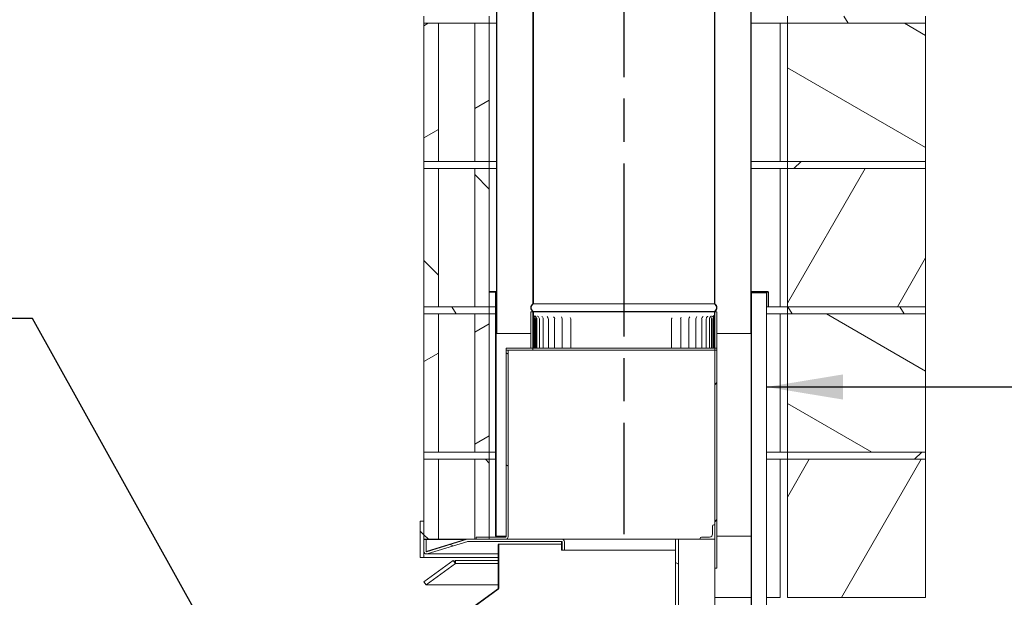
# Model space of a CAD drawing. Units: millimetres. Extents: x 348 to 12120, y 168 to 8672.
# Drawn here: x 7645 to 8999, y 1331 to 2126 of the extents above; entities that cross this region are included whole.
import ezdxf

# ---------------------------------------------------------------- set-up
doc = ezdxf.new("R2010")
doc.units = ezdxf.units.MM
doc.header["$LTSCALE"] = 42
doc.linetypes.add('CHAIN', pattern=[0.3543, 0.2362, -0.0295, 0.0591, -0.0295])
for name, color, linetype, lineweight in [('Centerline(ISO)', 7, 'Continuous', 25), ('Hatch', 179, 'Continuous', 9), ('Internal Detail', 8, 'Continuous', 25), ('Symbols(ISO)', 7, 'Continuous', 25), ('Visible Edges(ISO)', 7, 'Continuous', 18)]:
    doc.layers.add(name, color=color, linetype=linetype, lineweight=lineweight)
doc.styles.add('warmington~0', font='ARIALN.TTF')
doc.dimstyles.new('warmington$7', dxfattribs={"dimscale": 42, "dimtxt": 2, "dimasz": 2.5, "dimexe": 1.6, "dimexo": 1, "dimgap": 0.5, "dimtad": 1, "dimdec": 0, "dimrnd": 1e-08, "dimzin": 0, "dimdsep": 46, "dimtxsty": 'warmington~0', "dimblk": 'OBLIQUE', "dimcen": 0.09, "dimclrd": 7, "dimclre": 8, "dimclrt": 8, "dimadec": 0, "dimazin": 0, "dimtfac": 1.75, "dimtdec": 1, "dimtmove": 0, "dimatfit": 3, "dimfxl": 0, "dimtolj": 1, "dimtzin": 0, "dimlwd": 25, "dimlwe": 25, "dimarcsym": 0})
pattern_1 = [(45, (0, 0), (-94.2927, 94.2927), [])]
pattern_2 = [(135, (0, 0), (-94.2927, -94.2927), [])]
pattern_3 = [(60, (0, 0), (-115.4845, 66.675), [])]
pattern_4 = [(120, (0, 0), (-115.4845, -66.675), [])]
pattern_5 = [(30, (0, 0), (-66.675, 115.4845), [])]
pattern_6 = [(150, (0, 0), (-66.675, -115.4845), [])]

# ---------------------------------------------------------------- blocks, each defined once
blk = doc.blocks.new('_Oblique')
at = {"color": 0, "linetype": 'ByBlock', "lineweight": -2}
blk.add_line((-0.5, -0.5), (0.5, 0.5), dxfattribs=at)

msp = doc.modelspace()

# ---------------------------------------------------------------- hatches: boundary and pattern name
at = {"layer": 'Hatch'}
h = msp.add_hatch(dxfattribs=at)
h.set_pattern_fill('ANSI31', color=256, scale=1066.8, angle=15, style=0)
h.set_pattern_definition(pattern_3)
edge = h.paths.add_edge_path()
edge.add_ellipse((8597.5, 1729.4), major_axis=(3.55, -5.5), ratio=1, start_angle=0, end_angle=114.3623)
edge.add_line((8601, 1734.9), (8601, 2842.9))
edge.add_line((8601, 2842.9), (8601, 2892.9))
edge.add_line((8601, 2892.9), (8600.5, 2892.9))
edge.add_line((8600.5, 2892.9), (8600.5, 2842.9))
edge.add_line((8600.5, 2842.9), (8600.5, 1734.6))
edge.add_ellipse((8597.5, 1729.4), major_axis=(3, 5.2), ratio=1, start_angle=240, end_angle=360, ccw=False)
edge.add_line((8600.5, 1724.2), (8600.5, 1723.9))
edge.add_line((8600.5, 1723.9), (8601, 1723.9))
edge = h.paths.add_edge_path()
edge.add_ellipse((8354.6, 1729.4), major_axis=(-3.55, 5.5), ratio=1, start_angle=0, end_angle=114.3623)
edge.add_line((8351, 1723.9), (8351.6, 1723.9))
edge.add_line((8351.6, 1723.9), (8351.6, 1724.2))
edge.add_ellipse((8354.6, 1729.4), major_axis=(-3, -5.2), ratio=1, start_angle=240, end_angle=360, ccw=False)
edge.add_line((8351.6, 1734.6), (8351.6, 2842.9))
edge.add_line((8351.6, 2842.9), (8351.6, 2892.9))
edge.add_line((8351.6, 2892.9), (8351, 2892.9))
edge.add_line((8351, 2892.9), (8351, 2842.9))
edge.add_line((8351, 2842.9), (8351, 1734.9))
h = msp.add_hatch(dxfattribs=at)
h.set_pattern_fill('ANSI31', color=256, scale=1066.8, angle=-15, style=0)
h.set_pattern_definition(pattern_5)
edge = h.paths.add_edge_path()
edge.add_ellipse((8304.6, 2857.4), major_axis=(-3.55, 5.5), ratio=1, start_angle=0, end_angle=114.3623)
edge.add_line((8301, 2851.9), (8301, 1693.9))
edge.add_line((8301, 1693.9), (8301.6, 1693.9))
edge.add_line((8301.6, 1693.9), (8301.6, 2852.2))
edge.add_ellipse((8304.6, 2857.4), major_axis=(-3, -5.2), ratio=1, start_angle=240, end_angle=360, ccw=False)
edge.add_line((8301.6, 2862.6), (8301.6, 2862.9))
edge.add_line((8301.6, 2862.9), (8301, 2862.9))
edge = h.paths.add_edge_path()
edge.add_ellipse((8647.5, 2857.4), major_axis=(3.55, -5.5), ratio=1, start_angle=0, end_angle=114.3623)
edge.add_line((8651, 2862.9), (8650.5, 2862.9))
edge.add_line((8650.5, 2862.9), (8650.5, 2862.6))
edge.add_ellipse((8647.5, 2857.4), major_axis=(3, 5.2), ratio=1, start_angle=240, end_angle=360, ccw=False)
edge.add_line((8650.5, 2852.2), (8650.5, 1693.9))
edge.add_line((8650.5, 1693.9), (8651, 1693.9))
edge.add_line((8651, 1693.9), (8651, 1749.8))
edge.add_line((8651, 1749.8), (8651, 2851.9))
h = msp.add_hatch(dxfattribs=at)
h.set_pattern_fill('ANSI31', color=256, scale=1066.8, angle=75, style=0)
h.set_pattern_definition(pattern_4)
h.paths.add_polyline_path([(8701, 2130.8), (8701, 2120.8), (8891, 2120.8), (8891, 2130.8)])
h.paths.add_polyline_path([(8201, 2130.8), (8201, 2120.8), (8221, 2120.8), (8271, 2120.8), (8291, 2120.8), (8291, 2130.8), (8271, 2130.8), (8221, 2130.8)])
h = msp.add_hatch(dxfattribs=at)
h.set_pattern_fill('ANSI31', color=256, scale=1066.8, angle=-15, style=0)
h.set_pattern_definition(pattern_5)
h.paths.add_polyline_path([(8201, 2120.8), (8201, 1930.8), (8221, 1930.8), (8221, 2120.8)])
h.paths.add_polyline_path([(8291, 1930.8), (8291, 2120.8), (8271, 2120.8), (8271, 1930.8)])
h = msp.add_hatch(dxfattribs=at)
h.set_pattern_fill('ANSI31', color=256, scale=1066.8, angle=105, style=0)
h.set_pattern_definition(pattern_6)
h.paths.add_polyline_path([(8891, 1930.8), (8891, 2120.8), (8701, 2120.8), (8701, 1930.8)])
h = msp.add_hatch(dxfattribs=at)
h.set_pattern_fill('ANSI31', color=256, scale=1066.8, style=0)
h.set_pattern_definition(pattern_1)
h.paths.add_polyline_path([(8701, 1930.8), (8701, 1920.8), (8891, 1920.8), (8891, 1930.8)])
h.paths.add_polyline_path([(8201, 1930.8), (8201, 1920.8), (8221, 1920.8), (8271, 1920.8), (8291, 1920.8), (8291, 1930.8), (8271, 1930.8), (8221, 1930.8)])
h = msp.add_hatch(dxfattribs=at)
h.set_pattern_fill('ANSI31', color=256, scale=1066.8, angle=90, style=0)
h.set_pattern_definition(pattern_2)
h.paths.add_polyline_path([(8201, 1920.8), (8201, 1730.8), (8221, 1730.8), (8221, 1920.8)])
h.paths.add_polyline_path([(8291, 1730.8), (8291, 1920.8), (8271, 1920.8), (8271, 1730.8)])
h = msp.add_hatch(dxfattribs=at)
h.set_pattern_fill('ANSI31', color=256, scale=1066.8, angle=15, style=0)
h.set_pattern_definition(pattern_3)
h.paths.add_polyline_path([(8891, 1730.8), (8891, 1920.8), (8701, 1920.8), (8701, 1730.8)])
h = msp.add_hatch(dxfattribs=at)
h.set_pattern_fill('ANSI31', color=256, scale=1066.8, angle=75, style=0)
h.set_pattern_definition(pattern_4)
h.paths.add_polyline_path([(8299.5, 1750.1), (8299.5, 1415.1), (8300.3, 1415.1), (8300.3, 1750.1)])
h = msp.add_hatch(dxfattribs=at)
h.set_pattern_fill('ANSI31', color=256, scale=1066.8, angle=-15, style=0)
h.set_pattern_definition(pattern_5)
h.paths.add_polyline_path([(8651, 1749.8), (8651, 1693.9), (8651, 749.8), (8651.8, 749.8), (8651.8, 1749.8)])
h = msp.add_hatch(dxfattribs=at)
h.set_pattern_fill('ANSI31', color=256, scale=1066.8, angle=75, style=0)
h.set_pattern_definition(pattern_4)
h.paths.add_polyline_path([(8701, 1730.8), (8701, 1720.8), (8891, 1720.8), (8891, 1730.8)])
h.paths.add_polyline_path([(8201, 1730.8), (8201, 1720.8), (8221, 1720.8), (8271, 1720.8), (8291, 1720.8), (8291, 1730.8), (8271, 1730.8), (8221, 1730.8)])
h = msp.add_hatch(dxfattribs=at)
h.set_pattern_fill('ANSI31', color=256, scale=1066.8, angle=-15, style=0)
h.set_pattern_definition(pattern_5)
h.paths.add_polyline_path([(8201, 1720.8), (8201, 1530.8), (8221, 1530.8), (8221, 1720.8)])
h.paths.add_polyline_path([(8291, 1530.8), (8291, 1720.8), (8271, 1720.8), (8271, 1530.8)])
h = msp.add_hatch(dxfattribs=at)
h.set_pattern_fill('ANSI31', color=256, scale=1066.8, angle=90, style=0)
h.set_pattern_definition(pattern_2)
h.paths.add_polyline_path([(8604, 1673.9), (8604, 1723.9), (8601, 1723.9), (8601, 1719), (8601, 1673.9)])
h.paths.add_polyline_path([(8348, 1723.9), (8348, 1673.9), (8351, 1673.9), (8351, 1719), (8351, 1723.9)])
h = msp.add_hatch(dxfattribs=at)
h.set_pattern_fill('ANSI31', color=256, scale=1066.8, angle=75, style=0)
h.set_pattern_definition(pattern_4)
edge = h.paths.add_edge_path()
edge.add_spline(control_points=[(8599.6, 1713.9), (8599.6, 1714), (8599.6, 1714), (8599.6, 1714.2), (8599.6, 1714.3), (8599.7, 1714.6), (8599.8, 1714.8), (8600.1, 1715.6), (8600.4, 1716.3), (8600.9, 1717.6), (8601, 1718.3), (8601, 1719)], knot_values=[-0.732059, -0.732059, -0.732059, -0.732059, -0.695781, -0.695781, -0.652913, -0.652913, -0.54818, -0.54818, -0.224574, -0.224574, 0, 0, 0, 0], degree=3, periodic=0)
edge.add_line((8601, 1719), (8601, 1723.9))
edge.add_line((8601, 1723.9), (8600.5, 1723.9))
edge.add_line((8600.5, 1723.9), (8600.5, 1719))
edge.add_spline(control_points=[(8600.5, 1719), (8600.5, 1718.7), (8600.4, 1718.3), (8600.3, 1717.6), (8600.2, 1717.3), (8599.7, 1716.3), (8599.3, 1715.7), (8599, 1715.2)], knot_values=[-0.342749, -0.342749, -0.342749, -0.342749, -0.262291, -0.262291, -0.177036, -0.177036, 0, 0, 0, 0], degree=3, periodic=0)
edge.add_ellipse((8601, 1713.9), major_axis=(-2.01, 1.28), ratio=1, start_angle=0, end_angle=32.3882)
edge.add_line((8598.6, 1713.9), (8598.6, 1673.9))
edge.add_line((8598.6, 1673.9), (8599.6, 1673.9))
edge.add_line((8599.6, 1673.9), (8599.6, 1713.9))
edge = h.paths.add_edge_path()
edge.add_spline(control_points=[(8351, 1719), (8351, 1718.4), (8351.2, 1717.9), (8351.5, 1716.8), (8351.7, 1716.2), (8352.1, 1715.3), (8352.3, 1715), (8352.4, 1714.5), (8352.4, 1714.4), (8352.5, 1714.1), (8352.5, 1714), (8352.5, 1713.9)], knot_values=[-0.428149, -0.428149, -0.428149, -0.428149, -0.328245, -0.328245, -0.182442, -0.182442, -0.077974, -0.077974, -0.031238, -0.031238, 0, 0, 0, 0], degree=3, periodic=0)
edge.add_line((8352.5, 1713.9), (8352.5, 1673.9))
edge.add_line((8352.5, 1673.9), (8353.5, 1673.9))
edge.add_line((8353.5, 1673.9), (8353.5, 1713.9))
edge.add_ellipse((8351.1, 1713.9), major_axis=(2.38, 0), ratio=1, start_angle=0, end_angle=32.3882)
edge.add_spline(control_points=[(8353.1, 1715.2), (8352.7, 1715.8), (8352.2, 1716.5), (8351.6, 1718.1), (8351.6, 1718.6), (8351.6, 1719)], knot_values=[-0.287506, -0.287506, -0.287506, -0.287506, -0.124546, -0.124546, 0, 0, 0, 0], degree=3, periodic=0)
edge.add_line((8351.6, 1719), (8351.6, 1723.9))
edge.add_line((8351.6, 1723.9), (8351, 1723.9))
edge.add_line((8351, 1723.9), (8351, 1719))
h = msp.add_hatch(dxfattribs=at)
h.set_pattern_fill('ANSI31', color=256, scale=1066.8, angle=105, style=0)
h.set_pattern_definition(pattern_6)
h.paths.add_polyline_path([(8891, 1530.8), (8891, 1720.8), (8701, 1720.8), (8701, 1530.8)])
h = msp.add_hatch(dxfattribs=at)
h.set_pattern_fill('ANSI31', color=256, scale=1066.8, angle=105, style=0)
h.set_pattern_definition(pattern_6)
edge = h.paths.add_edge_path()
edge.add_ellipse((8313.5, 1414.3), major_axis=(0.5, 0), ratio=1, start_angle=270, end_angle=360)
edge.add_line((8314, 1414.3), (8314, 1670.9))
edge.add_line((8314, 1670.9), (8317, 1670.9))
edge.add_line((8317, 1670.9), (8317, 1414.3))
edge.add_ellipse((8313.5, 1414.3), major_axis=(0, -3.5), ratio=1, start_angle=0, end_angle=90, ccw=False)
edge.add_line((8313.5, 1410.8), (8291, 1410.8))
edge.add_line((8291, 1410.8), (8273, 1410.8))
edge.add_line((8273, 1410.8), (8273, 1413.8))
edge.add_line((8273, 1413.8), (8291, 1413.8))
edge.add_line((8291, 1413.8), (8313.5, 1413.8))
h = msp.add_hatch(dxfattribs=at)
h.set_pattern_fill('ANSI31', color=256, scale=1066.8, angle=-15, style=0)
h.set_pattern_definition(pattern_5)
h.paths.add_polyline_path([(8351, 1670.9), (8351, 1673.9), (8348, 1673.9), (8314, 1673.9), (8314, 1670.9), (8317, 1670.9)])
h.paths.add_polyline_path([(8601, 1673.9), (8601, 1670.9), (8604, 1670.9), (8604, 1673.9)])
h = msp.add_hatch(dxfattribs=at)
h.set_pattern_fill('ANSI31', color=256, scale=1066.8, style=0)
h.set_pattern_definition(pattern_1)
h.paths.add_polyline_path([(8601, 1370.9), (8604, 1370.9), (8604, 1670.9), (8601, 1670.9), (8601, 1430.8), (8601, 1410.8)])
h = msp.add_hatch(dxfattribs=at)
h.set_pattern_fill('ANSI31', color=256, scale=1066.8, style=0)
h.set_pattern_definition(pattern_1)
h.paths.add_polyline_path([(8701, 1530.8), (8701, 1520.8), (8891, 1520.8), (8891, 1530.8)])
h.paths.add_polyline_path([(8201, 1530.8), (8201, 1520.8), (8221, 1520.8), (8271, 1520.8), (8291, 1520.8), (8291, 1530.8), (8271, 1530.8), (8221, 1530.8)])
h = msp.add_hatch(dxfattribs=at)
h.set_pattern_fill('ANSI31', color=256, scale=1066.8, angle=90, style=0)
h.set_pattern_definition(pattern_2)
h.paths.add_polyline_path([(8201, 1410.8), (8221, 1410.8), (8221, 1520.8), (8201, 1520.8), (8201, 1435.8)])
h.paths.add_polyline_path([(8271, 1410.8), (8273, 1410.8), (8291, 1410.8), (8291, 1413.8), (8291, 1520.8), (8271, 1520.8)])
h = msp.add_hatch(dxfattribs=at)
h.set_pattern_fill('ANSI31', color=256, scale=1066.8, angle=15, style=0)
h.set_pattern_definition(pattern_3)
h.paths.add_polyline_path([(8891, 1330.8), (8891, 1520.8), (8701, 1520.8), (8701, 1330.8)])
h = msp.add_hatch(dxfattribs=at)
h.set_pattern_fill('ANSI31', color=256, scale=1066.8, angle=90, style=0)
h.set_pattern_definition(pattern_2)
h.paths.add_polyline_path([(8196, 1435.8), (8196, 1385.8), (8201, 1385.8), (8201, 1394.1), (8201, 1410.4), (8201, 1410.8), (8201, 1435.8)])
h = msp.add_hatch(dxfattribs=at)
h.set_pattern_fill('ANSI31', color=256, scale=1066.8, angle=15, style=0)
h.set_pattern_definition(pattern_3)
edge = h.paths.add_edge_path()
edge.add_ellipse((8594, 1417.8), major_axis=(4, 0), ratio=1, start_angle=270, end_angle=360)
edge.add_line((8598, 1417.8), (8598, 1428.8))
edge.add_ellipse((8600, 1428.8), major_axis=(0, 2), ratio=1, start_angle=0, end_angle=90, ccw=False)
edge.add_line((8600, 1430.8), (8601, 1430.8))
edge.add_line((8601, 1430.8), (8601, 1410.8))
edge.add_line((8601, 1410.8), (8581, 1410.8))
edge.add_line((8581, 1410.8), (8581, 1411.8))
edge.add_ellipse((8583, 1411.8), major_axis=(0, 2), ratio=1, start_angle=0, end_angle=90, ccw=False)
edge.add_line((8583, 1413.8), (8594, 1413.8))
h = msp.add_hatch(dxfattribs=at)
h.set_pattern_fill('ANSI31', color=256, scale=1066.8, angle=105, style=0)
h.set_pattern_definition(pattern_6)
edge = h.paths.add_edge_path()
edge.add_ellipse((8206, 782.8), major_axis=(0, 5), ratio=1, start_angle=0, end_angle=90)
edge.add_line((8201, 782.8), (8201, 761.8))
edge.add_line((8201, 761.8), (8205, 761.8))
edge.add_line((8205, 761.8), (8205, 782.8))
edge.add_ellipse((8206, 782.8), major_axis=(-1, 0), ratio=1, start_angle=270, end_angle=360, ccw=False)
edge.add_line((8206, 783.8), (8546, 783.8))
edge.add_ellipse((8546, 788.8), major_axis=(0, -5), ratio=1, start_angle=0, end_angle=90)
edge.add_line((8551, 788.8), (8551, 1410.8))
edge.add_line((8551, 1410.8), (8547, 1410.8))
edge.add_line((8547, 1410.8), (8547, 788.8))
edge.add_ellipse((8546, 788.8), major_axis=(1, 0), ratio=1, start_angle=270, end_angle=360, ccw=False)
edge.add_line((8546, 787.8), (8206, 787.8))
h = msp.add_hatch(dxfattribs=at)
h.set_pattern_fill('ANSI31', color=256, scale=1066.8, angle=105, style=0)
h.set_pattern_definition(pattern_6)
edge = h.paths.add_edge_path()
edge.add_ellipse((8204.5, 1394.1), major_axis=(-3.5, 0), ratio=1, start_angle=0, end_angle=107)
edge.add_line((8205.6, 1390.8), (8261.3, 1407.8))
edge.add_ellipse((8261.4, 1407.3), major_axis=(-0.146, 0.478), ratio=1, start_angle=343, end_angle=360, ccw=False)
edge.add_line((8261.4, 1407.8), (8390.8, 1407.8))
edge.add_ellipse((8390.8, 1407.3), major_axis=(0, 0.5), ratio=1, start_angle=270, end_angle=360, ccw=False)
edge.add_line((8391.3, 1407.3), (8391.3, 1395.8))
edge.add_line((8391.3, 1395.8), (8394.3, 1395.8))
edge.add_line((8394.3, 1395.8), (8394.3, 1407.3))
edge.add_ellipse((8390.8, 1407.3), major_axis=(3.5, 0), ratio=1, start_angle=0, end_angle=90)
edge.add_line((8390.8, 1410.8), (8313.5, 1410.8))
edge.add_line((8313.5, 1410.8), (8291, 1410.8))
edge.add_line((8291, 1410.8), (8273, 1410.8))
edge.add_line((8273, 1410.8), (8271, 1410.8))
edge.add_line((8271, 1410.8), (8261.4, 1410.8))
edge.add_ellipse((8261.4, 1407.3), major_axis=(0, 3.5), ratio=1, start_angle=0, end_angle=17)
edge.add_line((8260.4, 1410.7), (8204.7, 1393.6))
edge.add_ellipse((8204.5, 1394.1), major_axis=(0.146, -0.478), ratio=1, start_angle=253, end_angle=360, ccw=False)
edge.add_line((8204, 1394.1), (8204, 1410.4))
edge.add_line((8204, 1410.4), (8201, 1410.4))
edge.add_line((8201, 1410.4), (8201, 1394.1))
h = msp.add_hatch(dxfattribs=at)
h.set_pattern_fill('ANSI31', color=256, scale=1066.8, style=0)
h.set_pattern_definition(pattern_1)
h.paths.add_polyline_path([(8241.5, 1381.3), (8201, 1352), (8204, 1347.9), (8244.4, 1377.3)])

# ---------------------------------------------------------------- linework, layer by layer
at = {"layer": 'Centerline(ISO)', "linetype": 'CHAIN', "ltscale": 23.990969}
msp.add_line((8476, 5854.9), (8476, 1417.8), dxfattribs=at)
at = {"layer": 'Internal Detail'}
for p, q in [((8303.6, 1343.1), (8303.6, 1403.3)), ((8303.7, 1403.3), (8303.7, 1343.1)), ((8200.3, 1267.7), (8303.4, 1342.7)), ((8303.5, 1342.6), (8200.3, 1267.7))]:
    msp.add_line(p, q, dxfattribs=at)
for centre, radius, start, end in [((8303.1, 1403.3), 0.6, 0, 90), ((8303.1, 1403.3), 0.5, 0, 90), ((8303.1, 1343.1), 0.5, 306, 0), ((8303.1, 1343.1), 0.6, 306, 0)]:
    msp.add_arc(centre, radius, start, end, dxfattribs=at)
at = {"layer": 'Visible Edges(ISO)'}
for p, q in [((8351, 2892.9), (8351, 1734.9)), ((8351.6, 1734.6), (8351.6, 2892.9)), ((8600.5, 2892.9), (8600.5, 1734.6)), ((8601, 1734.9), (8601, 2892.9)), ((8301, 2851.9), (8301, 1693.9)), ((8301.6, 1693.9), (8301.6, 2852.2)), ((8650.5, 2852.2), (8650.5, 1693.9)), ((8651, 1693.9), (8651, 2851.9)), ((8201, 2130.8), (8201, 2120.8)), ((8291, 2120.8), (8291, 2130.8)), ((8701, 2130.8), (8701, 2120.8)), ((8891, 2120.8), (8891, 2130.8)), ((8201, 2120.8), (8291, 2120.8)), ((8201, 2120.8), (8201, 1930.8)), ((8221, 2120.8), (8201, 2120.8)), ((8221, 1930.8), (8221, 2120.8)), ((8291, 2120.8), (8271, 2120.8)), ((8271, 2120.8), (8271, 1930.8)), ((8301, 2120.8), (8291, 2120.8)), ((8291, 1930.8), (8291, 2120.8)), ((8701, 2120.8), (8651, 2120.8)), ((8691, 2120.8), (8651, 2120.8)), ((8691, 2120.8), (8691, 1930.8)), ((8691, 1930.8), (8691, 2120.8)), ((8891, 2120.8), (8701, 2120.8)), ((8701, 2120.8), (8701, 1930.8)), ((8701, 2120.8), (8891, 2120.8)), ((8891, 1930.8), (8891, 2120.8)), ((8201, 1930.8), (8201, 1920.8)), ((8291, 1930.8), (8201, 1930.8)), ((8201, 1930.8), (8221, 1930.8)), ((8271, 1930.8), (8291, 1930.8)), ((8291, 1920.8), (8291, 1930.8)), ((8301, 1930.8), (8291, 1930.8)), ((8701, 1930.8), (8651, 1930.8)), ((8651, 1930.8), (8691, 1930.8)), ((8701, 1930.8), (8891, 1930.8)), ((8701, 1930.8), (8701, 1920.8)), ((8891, 1930.8), (8701, 1930.8)), ((8891, 1920.8), (8891, 1930.8)), ((8201, 1920.8), (8291, 1920.8)), ((8201, 1920.8), (8201, 1730.8)), ((8221, 1920.8), (8201, 1920.8)), ((8221, 1730.8), (8221, 1920.8)), ((8291, 1920.8), (8271, 1920.8)), ((8271, 1920.8), (8271, 1730.8)), ((8301, 1920.8), (8291, 1920.8)), ((8291, 1730.8), (8291, 1920.8)), ((8701, 1920.8), (8651, 1920.8)), ((8691, 1920.8), (8651, 1920.8)), ((8691, 1920.8), (8691, 1730.8)), ((8691, 1730.8), (8691, 1920.8)), ((8891, 1920.8), (8701, 1920.8)), ((8701, 1920.8), (8701, 1730.8)), ((8701, 1920.8), (8891, 1920.8)), ((8891, 1730.8), (8891, 1920.8)), ((8291, 1751.5), (8301, 1751.5)), ((8291, 1750.7), (8300.8, 1750.7)), ((8299.5, 1750.1), (8299.5, 1415.1)), ((8300.3, 1750.1), (8299.5, 1750.1)), ((8300.3, 1415.1), (8300.3, 1750.1)), ((8300.8, 1750.7), (8301, 1750.7)), ((8301, 1750), (8300.8, 1750)), ((8651, 1751.5), (8673.9, 1751.5)), ((8651, 1750.7), (8673.9, 1750.7)), ((8670.9, 1750.6), (8651, 1750.6)), ((8651, 1749.8), (8651, 749.8)), ((8651.8, 1749.8), (8651, 1749.8)), ((8670.9, 1749.8), (8651.8, 1749.8)), ((8651.8, 749.8), (8651.8, 1749.8)), ((8670.9, 1749.8), (8670.9, 1750.6)), ((8670.9, 1750), (8671.5, 1750)), ((8670.9, 1749.8), (8671, 1749.8)), ((8671, 1749.8), (8672.2, 1749.8)), ((8671.5, 1750), (8671.5, 1749.8)), ((8672.2, 1749.8), (8672.2, 749.8)), ((8674.4, 1750.2), (8674.4, 1730.9)), ((8675.1, 1750.2), (8675.1, 1730.9)), ((8600.5, 1734.6), (8351.6, 1734.6)), ((8201, 1730.8), (8201, 1720.8)), ((8291, 1730.8), (8201, 1730.8)), ((8201, 1730.8), (8221, 1730.8)), ((8201, 1720.8), (8291, 1720.8)), ((8201, 1720.8), (8201, 1530.8)), ((8221, 1720.8), (8201, 1720.8)), ((8221, 1530.8), (8221, 1720.8)), ((8271, 1730.8), (8291, 1730.8)), ((8291, 1720.8), (8271, 1720.8)), ((8271, 1720.8), (8271, 1530.8)), ((8291, 1720.8), (8291, 1730.8)), ((8299.5, 1730.8), (8291, 1730.8)), ((8299.5, 1720.8), (8291, 1720.8)), ((8291, 1530.8), (8291, 1720.8)), ((8348, 1723.9), (8348, 1673.9)), ((8351, 1723.9), (8348, 1723.9)), ((8351, 1673.9), (8351, 1723.9)), ((8351, 1723.9), (8351.6, 1723.9)), ((8351.6, 1723.9), (8351, 1723.9)), ((8351, 1723.9), (8351, 1719)), ((8351.6, 1723.9), (8351.6, 1724.2)), ((8600.5, 1724.2), (8351.6, 1724.2)), ((8600.5, 1723.9), (8351.6, 1723.9)), ((8351.6, 1719), (8351.6, 1723.9)), ((8351.6, 1723.9), (8600.5, 1723.9)), ((8600.5, 1724.2), (8600.5, 1723.9)), ((8600.5, 1723.9), (8601, 1723.9)), ((8601, 1723.9), (8600.5, 1723.9)), ((8600.5, 1723.9), (8600.5, 1719)), ((8604, 1723.9), (8601, 1723.9)), ((8601, 1723.9), (8601, 1673.9)), ((8601, 1719), (8601, 1723.9)), ((8604, 1673.9), (8604, 1723.9)), ((8701, 1730.8), (8672.2, 1730.8)), ((8672.2, 1730.8), (8691, 1730.8)), ((8701, 1720.8), (8672.2, 1720.8)), ((8691, 1720.8), (8672.2, 1720.8)), ((8675.1, 1730.9), (8674.4, 1730.9)), ((8691, 1720.8), (8691, 1530.8)), ((8691, 1530.8), (8691, 1720.8)), ((8701, 1730.8), (8891, 1730.8)), ((8701, 1730.8), (8701, 1720.8)), ((8891, 1730.8), (8701, 1730.8)), ((8891, 1720.8), (8701, 1720.8)), ((8701, 1720.8), (8701, 1530.8)), ((8701, 1720.8), (8891, 1720.8)), ((8891, 1720.8), (8891, 1730.8)), ((8891, 1530.8), (8891, 1720.8)), ((8351.4, 1673.9), (8351.4, 1713.9)), ((8352.5, 1713.9), (8352.5, 1673.9)), ((8353.5, 1673.9), (8353.5, 1713.9)), ((8355.1, 1673.9), (8355.1, 1713.9)), ((8356.5, 1673.9), (8356.5, 1713.9)), ((8359.9, 1673.9), (8359.9, 1713.9)), ((8365.1, 1673.9), (8365.1, 1713.9)), ((8372.2, 1673.9), (8372.2, 1713.9)), ((8380.9, 1673.9), (8380.9, 1713.9)), ((8391.2, 1673.9), (8391.2, 1713.9)), ((8403, 1673.9), (8403, 1713.9)), ((8541.7, 1673.9), (8541.7, 1713.9)), ((8554.2, 1673.9), (8554.2, 1713.9)), ((8565.3, 1673.9), (8565.3, 1713.9)), ((8575, 1673.9), (8575, 1713.9)), ((8583.1, 1673.9), (8583.1, 1713.9)), ((8589.4, 1673.9), (8589.4, 1713.9)), ((8593.8, 1673.9), (8593.8, 1713.9)), ((8596.4, 1673.9), (8596.4, 1713.9)), ((8598.6, 1713.9), (8598.6, 1673.9)), ((8599.6, 1673.9), (8599.6, 1713.9)), ((8601, 1713.9), (8601, 1673.9)), ((8301, 1693.9), (8301.6, 1693.9)), ((8301.6, 1693.9), (8348, 1693.9)), ((8604, 1693.9), (8650.5, 1693.9)), ((8650.5, 1693.9), (8651, 1693.9)), ((8351, 1673.9), (8314, 1673.9)), ((8314, 1673.9), (8314, 1670.9)), ((8314, 1670.9), (8351, 1670.9)), ((8317, 1670.9), (8314, 1670.9)), ((8314, 1670.9), (8314, 1414.3)), ((8317, 1414.3), (8317, 1670.9)), ((8348, 1673.9), (8351, 1673.9)), ((8351, 1670.9), (8351, 1673.9)), ((8351, 1673.9), (8351.4, 1673.9)), ((8351.4, 1673.9), (8351, 1673.9)), ((8601, 1670.9), (8351, 1670.9)), ((8352.5, 1673.9), (8351.4, 1673.9)), ((8352.5, 1673.9), (8353.5, 1673.9)), ((8353.5, 1673.9), (8355.1, 1673.9)), ((8355.1, 1673.9), (8356.5, 1673.9)), ((8356.9, 1673.9), (8356.5, 1673.9)), ((8356.9, 1673.9), (8359.9, 1673.9)), ((8361.6, 1673.9), (8359.9, 1673.9)), ((8361.6, 1673.9), (8365.1, 1673.9)), ((8365.6, 1673.9), (8365.1, 1673.9)), ((8368.2, 1673.9), (8365.6, 1673.9)), ((8368.2, 1673.9), (8372.2, 1673.9)), ((8373.7, 1673.9), (8372.2, 1673.9)), ((8376.4, 1673.9), (8373.7, 1673.9)), ((8376.4, 1673.9), (8380.9, 1673.9)), ((8381.2, 1673.9), (8380.9, 1673.9)), ((8383.4, 1673.9), (8381.2, 1673.9)), ((8386.3, 1673.9), (8383.4, 1673.9)), ((8386.3, 1673.9), (8391.2, 1673.9)), ((8392, 1673.9), (8391.2, 1673.9)), ((8394.5, 1673.9), (8392, 1673.9)), ((8397.5, 1673.9), (8394.5, 1673.9)), ((8397.5, 1673.9), (8403, 1673.9)), ((8404.2, 1673.9), (8403, 1673.9)), ((8407, 1673.9), (8404.2, 1673.9)), ((8410, 1673.9), (8407, 1673.9)), ((8410, 1673.9), (8415.9, 1673.9)), ((8417.5, 1673.9), (8415.9, 1673.9)), ((8420.5, 1673.9), (8417.5, 1673.9)), ((8423.5, 1673.9), (8420.5, 1673.9)), ((8423.5, 1673.9), (8429.8, 1673.9)), ((8431.7, 1673.9), (8429.8, 1673.9)), ((8434.9, 1673.9), (8431.7, 1673.9)), ((8437.8, 1673.9), (8434.9, 1673.9)), ((8437.8, 1673.9), (8444.5, 1673.9)), ((8446.6, 1673.9), (8444.5, 1673.9)), ((8449.9, 1673.9), (8446.6, 1673.9)), ((8452.8, 1673.9), (8449.9, 1673.9)), ((8452.8, 1673.9), (8459.6, 1673.9)), ((8462, 1673.9), (8459.6, 1673.9)), ((8465.4, 1673.9), (8462, 1673.9)), ((8468.1, 1673.9), (8465.4, 1673.9)), ((8468.1, 1673.9), (8475, 1673.9)), ((8477.6, 1673.9), (8475, 1673.9)), ((8481, 1673.9), (8477.6, 1673.9)), ((8483.5, 1673.9), (8481, 1673.9)), ((8483.5, 1673.9), (8490.4, 1673.9)), ((8493.2, 1673.9), (8490.4, 1673.9)), ((8496.5, 1673.9), (8493.2, 1673.9)), ((8498.8, 1673.9), (8496.5, 1673.9)), ((8498.8, 1673.9), (8505.6, 1673.9)), ((8508.5, 1673.9), (8505.6, 1673.9)), ((8511.8, 1673.9), (8508.5, 1673.9)), ((8513.8, 1673.9), (8511.8, 1673.9)), ((8513.8, 1673.9), (8520.3, 1673.9)), ((8523.3, 1673.9), (8520.3, 1673.9)), ((8526.4, 1673.9), (8523.3, 1673.9)), ((8528.2, 1673.9), (8526.4, 1673.9)), ((8528.2, 1673.9), (8534.3, 1673.9)), ((8537.4, 1673.9), (8534.3, 1673.9)), ((8540.3, 1673.9), (8537.4, 1673.9)), ((8541.7, 1673.9), (8540.3, 1673.9)), ((8541.7, 1673.9), (8547.5, 1673.9)), ((8550.4, 1673.9), (8547.5, 1673.9)), ((8553.1, 1673.9), (8550.4, 1673.9)), ((8554.2, 1673.9), (8553.1, 1673.9)), ((8554.2, 1673.9), (8559.4, 1673.9)), ((8562.4, 1673.9), (8559.4, 1673.9)), ((8564.8, 1673.9), (8562.4, 1673.9)), ((8565.3, 1673.9), (8564.8, 1673.9)), ((8565.3, 1673.9), (8570.1, 1673.9)), ((8572.9, 1673.9), (8570.1, 1673.9)), ((8575, 1673.9), (8572.9, 1673.9)), ((8575, 1673.9), (8579.3, 1673.9)), ((8581.9, 1673.9), (8579.3, 1673.9)), ((8583.1, 1673.9), (8581.9, 1673.9)), ((8583.1, 1673.9), (8586.8, 1673.9)), ((8589.3, 1673.9), (8586.8, 1673.9)), ((8589.4, 1673.9), (8589.3, 1673.9)), ((8589.4, 1673.9), (8592.6, 1673.9)), ((8593.8, 1673.9), (8592.6, 1673.9)), ((8593.8, 1673.9), (8596.4, 1673.9)), ((8596.4, 1673.9), (8598.6, 1673.9)), ((8598.6, 1673.9), (8599.6, 1673.9)), ((8601, 1673.9), (8599.6, 1673.9)), ((8601, 1673.9), (8601, 1670.9)), ((8604, 1673.9), (8601, 1673.9)), ((8601, 1673.9), (8601, 1673.9)), ((8601, 1673.9), (8604, 1673.9)), ((8601, 1673.9), (8601, 1673.9)), ((8601, 1670.9), (8604, 1670.9)), ((8604, 1670.9), (8601, 1670.9)), ((8601, 1670.9), (8601, 1370.9)), ((8604, 1670.9), (8604, 1673.9)), ((8604, 1370.9), (8604, 1670.9)), ((8201, 1530.8), (8201, 1520.8)), ((8291, 1530.8), (8201, 1530.8)), ((8201, 1530.8), (8221, 1530.8)), ((8271, 1530.8), (8291, 1530.8)), ((8291, 1520.8), (8291, 1530.8)), ((8299.5, 1530.8), (8291, 1530.8)), ((8701, 1530.8), (8672.2, 1530.8)), ((8672.2, 1530.8), (8691, 1530.8)), ((8701, 1530.8), (8891, 1530.8)), ((8701, 1530.8), (8701, 1520.8)), ((8891, 1530.8), (8701, 1530.8)), ((8891, 1520.8), (8891, 1530.8)), ((8201, 1520.8), (8291, 1520.8)), ((8221, 1520.8), (8201, 1520.8)), ((8201, 1520.8), (8201, 1410.8)), ((8221, 1410.8), (8221, 1520.8)), ((8291, 1520.8), (8271, 1520.8)), ((8271, 1520.8), (8271, 1410.8)), ((8299.5, 1520.8), (8291, 1520.8)), ((8291, 1410.8), (8291, 1520.8)), ((8701, 1520.8), (8672.2, 1520.8)), ((8691, 1520.8), (8672.2, 1520.8)), ((8691, 1520.8), (8691, 1330.8)), ((8691, 1330.8), (8691, 1520.8)), ((8891, 1520.8), (8701, 1520.8)), ((8701, 1520.8), (8701, 1330.8)), ((8701, 1520.8), (8891, 1520.8)), ((8891, 1330.8), (8891, 1520.8)), ((8196, 1435.8), (8196, 1385.8)), ((8201, 1435.8), (8196, 1435.8)), ((8201, 1385.8), (8201, 1435.8)), ((8598, 1428.8), (8598, 1417.8)), ((8601, 1430.8), (8600, 1430.8)), ((8601, 1410.8), (8601, 1430.8)), ((8201, 1410.8), (8221, 1410.8)), ((8204, 1410.4), (8201, 1410.4)), ((8201, 1410.4), (8201, 1394.1)), ((8204, 1394.1), (8204, 1410.4)), ((8258.6, 1410.4), (8204, 1410.4)), ((8204.2, 1393.8), (8259.4, 1410.7)), ((8260.4, 1410.7), (8204.7, 1393.6)), ((8221, 1410.8), (8231, 1410.8)), ((8231, 1410.8), (8261, 1410.8)), ((8261, 1410.8), (8261.4, 1410.8)), ((8390.8, 1410.8), (8261.4, 1410.8)), ((8271, 1410.8), (8291, 1410.8)), ((8313.5, 1413.8), (8273, 1413.8)), ((8273, 1413.8), (8273, 1410.8)), ((8273, 1410.8), (8313.5, 1410.8)), ((8299.5, 1415.1), (8300.3, 1415.1)), ((8300.3, 1415), (8300.3, 1415.1)), ((8301.5, 1415), (8300.3, 1415)), ((8301, 1413.8), (8301, 1415)), ((8301, 1415), (8301, 1413.8)), ((8301.5, 1415), (8314, 1415)), ((8314, 1410.8), (8314, 1410.9)), ((8390.8, 1410.8), (8547, 1410.8)), ((8551, 1410.8), (8547, 1410.8)), ((8547, 1410.8), (8547, 788.8)), ((8551, 788.8), (8551, 1410.8)), ((8581, 1410.8), (8551, 1410.8)), ((8581, 1411.8), (8581, 1410.8)), ((8581, 1410.8), (8601, 1410.8)), ((8594, 1413.8), (8583, 1413.8)), ((8604, 1415), (8651, 1415)), ((8205.6, 1390.8), (8261.3, 1407.8)), ((8261.4, 1407.8), (8390.8, 1407.8)), ((8303.1, 1403.9), (8303.1, 1403.8)), ((8303.1, 1403.9), (8390.3, 1403.9)), ((8390.3, 1395.8), (8390.3, 1407.3)), ((8391.3, 1395.8), (8390.3, 1395.8)), ((8391.3, 1407.3), (8391.3, 1395.8)), ((8391.3, 1395.8), (8394.3, 1395.8)), ((8394.3, 1395.8), (8394.3, 1407.3)), ((8547, 1395.8), (8394.3, 1395.8)), ((8196, 1385.8), (8201, 1385.8)), ((8303.6, 1385.8), (8201, 1385.8)), ((8241.5, 1381.3), (8201, 1352)), ((8203, 1390.7), (8203, 1391)), ((8303.6, 1390.6), (8203.5, 1390.6)), ((8244.4, 1377.3), (8241.5, 1381.3)), ((8242.5, 1380), (8244.5, 1381.4)), ((8244.5, 1381.4), (8244.5, 1377.4)), ((8303.6, 1381.4), (8244.5, 1381.4)), ((8204, 1347.9), (8244.4, 1377.3)), ((8244.5, 1377.4), (8244.4, 1377.3)), ((8244.5, 1377.4), (8303.6, 1377.4)), ((8601, 1370.9), (8601, 784.8)), ((8601, 1370.9), (8604, 1370.9)), ((8201, 1352), (8204, 1347.9)), ((8303.6, 1348), (8204.1, 1348)), ((8601, 1330.8), (8651, 1330.8)), ((8672.2, 1330.8), (8691, 1330.8)), ((8701, 1330.8), (8891, 1330.8))]:
    msp.add_line(p, q, dxfattribs=at)
for centre, radius, start, end in [((8300.8, 1749.5), 1.25, 90, 148.5668), ((8300.8, 1749.5), 0.5, 90, 180), ((8673.9, 1750.2), 1.25, 0, 90), ((8673.9, 1750.2), 0.5, 0, 90), ((8354.6, 1729.4), 6.55, 122.8189, 237.1811), ((8354.6, 1729.4), 6, 120, 240), ((8597.5, 1729.4), 6, 300, 60), ((8597.5, 1729.4), 6.55, 302.8189, 57.1811), ((8351.1, 1713.9), 4.05, 0, 59.9883), ((8351.1, 1713.9), 2.38, 0, 32.3882), ((8352.5, 1713.9), 4.05, 0, 59.6028), ((8355.8, 1713.9), 4.05, 0, 58.6341), ((8361.1, 1713.9), 4.05, 0, 56.9741), ((8368.1, 1713.9), 4.05, 0, 54.4094), ((8376.9, 1713.9), 4.05, 0, 50.5296), ((8387.2, 1713.9), 4.05, 0, 44.4669), ((8398.9, 1713.9), 4.05, 0, 33.8731), ((8545.8, 1713.9), 4.05, 157.9789, 180), ((8558.2, 1713.9), 4.05, 140.8561, 180), ((8569.4, 1713.9), 4.05, 132.6486, 180), ((8579.1, 1713.9), 4.05, 127.6534, 180), ((8587.1, 1713.9), 4.05, 124.3915, 180), ((8593.4, 1713.9), 4.05, 122.2393, 180), ((8597.9, 1713.9), 4.05, 120.8861, 180), ((8600.4, 1713.9), 4.05, 120.1693, 180), ((8601, 1713.9), 2.38, 147.6118, 180), ((8600, 1428.8), 2, 90, 180), ((8260.4, 1407.3), 3.5, 90, 107), ((8261.4, 1407.3), 3.5, 90, 107), ((8313.5, 1414.3), 0.5, 270, 0), ((8313.5, 1414.3), 3.5, 270, 0), ((8390.8, 1407.3), 3.5, 0, 90), ((8583, 1411.8), 2, 90, 180), ((8594, 1417.8), 4, 270, 0), ((8261.4, 1407.3), 0.5, 90, 107), ((8389.8, 1407.3), 0.5, 0, 90), ((8390.8, 1407.3), 0.5, 0, 90), ((8204.5, 1394.1), 3.5, 180, 287), ((8203.5, 1394.1), 3.5, 261.7868, 278.2132), ((8204.5, 1394.1), 0.5, 180, 287)]:
    msp.add_arc(centre, radius, start, end, dxfattribs=at)
for points, knots in [([(8351, 1719), (8351, 1718.4), (8351.2, 1717.9), (8351.5, 1716.8), (8351.7, 1716.2), (8352.1, 1715.3), (8352.3, 1715), (8352.4, 1714.5), (8352.4, 1714.4), (8352.5, 1714.1), (8352.5, 1714), (8352.5, 1713.9)], [-0.4281491, -0.4281491, -0.4281491, -0.4281491, -0.3282446, -0.3282446, -0.1824416, -0.1824416, -0.0779738, -0.0779738, -0.0312376, -0.0312376, 0, 0, 0, 0]), ([(8351.4, 1713.9), (8351.4, 1714.5), (8351.4, 1715.1), (8351.4, 1716.2), (8351.3, 1716.8), (8351.3, 1717.3), (8351.3, 1717.3), (8351.3, 1717.3)], [0, 0, 0, 0, 0.1862417, 0.1862417, 0.3724835, 0.3724835, 0.3842679, 0.3842679, 0.3842679, 0.3842679]), ([(8353.1, 1715.2), (8352.7, 1715.8), (8352.2, 1716.5), (8351.6, 1718.1), (8351.6, 1718.6), (8351.6, 1719)], [-0.287506, -0.287506, -0.287506, -0.287506, -0.1245457, -0.1245457, 0, 0, 0, 0]), ([(8351.7, 1719.3), (8351.7, 1719.3), (8351.7, 1719.3), (8351.7, 1719.3), (8351.7, 1719.3), (8351.7, 1719.3), (8351.7, 1719.2), (8351.7, 1719.2), (8351.8, 1719.1), (8351.8, 1718.9), (8351.8, 1718.9), (8352, 1718.6), (8352.1, 1718.4), (8352.5, 1717.9), (8352.7, 1717.6), (8353.1, 1717.4)], [0.8011425, 0.8011425, 0.8011425, 0.8011425, 0.8276554, 0.8276554, 0.849006, 0.849006, 0.8633964, 0.8633964, 0.885613, 0.885613, 0.9031109, 0.9031109, 0.9211391, 0.9211391, 0.9312087, 0.9312087, 0.9312087, 0.9312087]), ([(8353.6, 1718.4), (8353.6, 1718.4), (8353.6, 1718.4), (8353.6, 1718.3), (8353.6, 1718.3), (8353.7, 1718.1), (8353.8, 1718), (8354, 1717.8), (8354.2, 1717.6), (8354.4, 1717.4), (8354.5, 1717.4), (8354.5, 1717.4)], [0.7014112, 0.7014112, 0.7014112, 0.7014112, 0.7397685, 0.7397685, 0.7950575, 0.7950575, 0.8384099, 0.8384099, 0.8800765, 0.8800765, 0.8867825, 0.8867825, 0.8867825, 0.8867825]), ([(8357.4, 1717.8), (8357.4, 1717.8), (8357.4, 1717.8), (8357.4, 1717.8), (8357.5, 1717.8), (8357.6, 1717.6), (8357.7, 1717.5), (8357.9, 1717.4), (8357.9, 1717.4), (8357.9, 1717.4)], [0.669216, 0.669216, 0.669216, 0.669216, 0.6993523, 0.6993523, 0.7690981, 0.7690981, 0.8309363, 0.8309363, 0.8401514, 0.8401514, 0.8401514, 0.8401514]), ([(8363.1, 1717.5), (8363.1, 1717.5), (8363.1, 1717.5), (8363.1, 1717.4), (8363.1, 1717.4), (8363.2, 1717.3), (8363.2, 1717.3), (8363.3, 1717.3)], [0.6653019, 0.6653019, 0.6653019, 0.6653019, 0.6817729, 0.6817729, 0.7672088, 0.7672088, 0.789453, 0.789453, 0.789453, 0.789453]), ([(8591.3, 1717.3), (8591.4, 1717.4), (8591.5, 1717.5), (8591.6, 1717.6), (8591.6, 1717.6), (8591.6, 1717.6)], [1.0693746, 1.0693746, 1.0693746, 1.0693746, 1.1464489, 1.1464489, 1.2167048, 1.2167048, 1.2167048, 1.2167048]), ([(8595.8, 1717.4), (8596, 1717.5), (8596.1, 1717.6), (8596.3, 1717.8), (8596.4, 1717.9), (8596.5, 1718), (8596.5, 1718), (8596.5, 1718), (8596.5, 1718), (8596.5, 1718)], [1.0205529, 1.0205529, 1.0205529, 1.0205529, 1.0742959, 1.0742959, 1.1277, 1.1277, 1.1838907, 1.1838907, 1.2020747, 1.2020747, 1.2020747, 1.2020747]), ([(8598.4, 1717.4), (8598.6, 1717.6), (8598.8, 1717.7), (8599.1, 1718), (8599.2, 1718.1), (8599.4, 1718.4), (8599.4, 1718.4), (8599.5, 1718.6), (8599.5, 1718.6), (8599.5, 1718.7), (8599.5, 1718.7), (8599.5, 1718.7), (8599.5, 1718.7), (8599.5, 1718.7)], [0.9751516, 0.9751516, 0.9751516, 0.9751516, 1.0008093, 1.0008093, 1.0327778, 1.0327778, 1.0659374, 1.0659374, 1.1016254, 1.1016254, 1.1463513, 1.1463513, 1.1526123, 1.1526123, 1.1526123, 1.1526123]), ([(8600.5, 1719), (8600.5, 1718.7), (8600.4, 1718.3), (8600.3, 1717.6), (8600.2, 1717.3), (8599.7, 1716.3), (8599.3, 1715.7), (8599, 1715.2)], [-0.3427492, -0.3427492, -0.3427492, -0.3427492, -0.2622909, -0.2622909, -0.1770362, -0.1770362, 0, 0, 0, 0]), ([(8599.6, 1713.9), (8599.6, 1714), (8599.6, 1714), (8599.6, 1714.2), (8599.6, 1714.3), (8599.7, 1714.6), (8599.8, 1714.8), (8600.1, 1715.6), (8600.4, 1716.3), (8600.9, 1717.6), (8601, 1718.3), (8601, 1719)], [-0.7320592, -0.7320592, -0.7320592, -0.7320592, -0.6957813, -0.6957813, -0.6529132, -0.6529132, -0.5481798, -0.5481798, -0.2245741, -0.2245741, 0, 0, 0, 0]), ([(8601, 1719), (8601, 1718.8), (8601, 1718.5), (8601, 1718), (8601, 1717.6), (8601, 1717), (8601, 1716.6), (8601, 1715.9), (8601, 1715.5), (8601, 1714.7), (8601, 1714.3), (8601, 1713.9)], [1.2750386, 1.2750386, 1.2750386, 1.2750386, 1.3962722, 1.3962722, 1.5175058, 1.5175058, 1.6387394, 1.6387394, 1.759973, 1.759973, 1.8812066, 1.8812066, 1.8812066, 1.8812066])]:
    msp.add_open_spline(points, degree=3, knots=knots, dxfattribs=at)
for points in [[(8370.5, 1717.2), (8370.5, 1717.2), (8370.5, 1717.2), (8370.5, 1717.2)], [(8584.8, 1717.2), (8584.9, 1717.3), (8584.9, 1717.3), (8584.9, 1717.3)]]:
    msp.add_open_spline(points, degree=3, dxfattribs=at)

# ---------------------------------------------------------------- leaders
at = {"layer": 'Symbols(ISO)', "color": 7, "linetype": 'Continuous', "lineweight": 25, "annotation_type": 0, "has_hookline": 1}
for points, hookline_direction, text_width in [([(8202.4, 744), (7663, 1714.7), (7558, 1714.7)], 1, 2585.3), ([(8672.2, 1620.3), (9092.2, 1620.3)], 0, 618.2)]:
    msp.add_leader(points, dimstyle='warmington$7', override={"dimtad": 0}, dxfattribs=dict(at, hookline_direction=hookline_direction, text_width=text_width))

doc.saveas('drawing.dxf')
